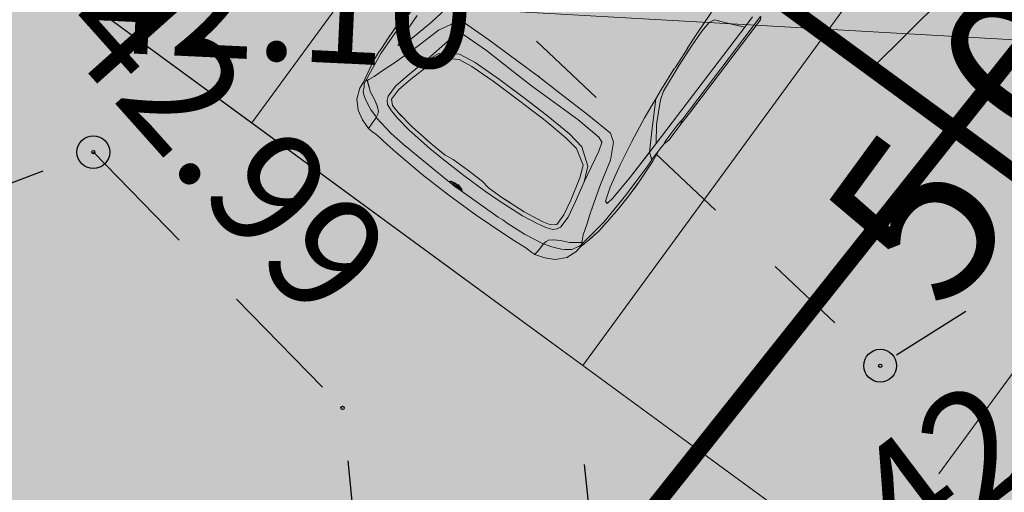
# Model space of a CAD drawing. Units: metres. Extents: x -866622 to 568292, y 6387860 to 6588998.
# Drawn here: x 552301 to 552307, y 6580382 to 6580385 of the extents above; entities that cross this region are included whole.
import ezdxf
from ezdxf.enums import TextEntityAlignment as Align

# ---------------------------------------------------------------- set-up
doc = ezdxf.new("R2010")
doc.units = ezdxf.units.M
doc.header["$LTSCALE"] = 0.5
doc.header["$MEASUREMENT"] = 0
for name, pattern in [('ASFBET', [2.5, 1.5, -1]), ('DASHDOT', [25.4, 12.7, -6.35, 0, -6.35]), ('KRUUSKILL', [2, 1, -1])]:
    doc.linetypes.add(name, pattern=pattern)
for name, color, linetype in [('HALJASTUS', 8, 'Continuous'), ('KORGUS', 252, 'Continuous'), ('KTRASS', 6, 'Continuous'), ('MON Hatch teed', 7, 'Continuous'), ('mootmpunkt', 1, 'Continuous'), ('TEE', 7, 'Continuous')]:
    doc.layers.add(name, color=color, linetype=linetype)
for name, color, linetype, lineweight in [('MON', 7, 'Continuous', 9), ('MON Dim', 7, 'Continuous', 9), ('MON Ehitusleeluala', 172, 'Continuous', 9), ('MON Parkimine', 7, 'Continuous', 9), ('MON Teed', 7, 'Continuous', 9)]:
    doc.layers.add(name, color=color, linetype=linetype, lineweight=lineweight)
doc.layers.add('MON Muru', color=7, linetype='Continuous', lineweight=9, true_color=0xd6dccb)
doc.layers.add('Vertikaal', color=7, linetype='Continuous', lineweight=9, true_color=0x03cafc)
doc.styles.add('ITALIC', font='italic.shx')
doc.styles.add('MON 500', font='swisscl.ttf')
doc.styles.add('romans', font='romans.shx')
doc.linetypes.add('-K-', pattern='A,10,-1.5,["K",romans,S=1.4,R=0,X=-0.7,Y=-0.7],-1.5,10,-3', length=26)
doc.dimstyles.new('MON eh ala', dxfattribs={"dimscale": 0.5, "dimtxt": 2, "dimasz": 1.5, "dimexe": 1, "dimexo": 0, "dimgap": 0.3, "dimtad": 0, "dimdec": 1, "dimzin": 0, "dimdsep": 46, "dimtxsty": 'MON 500', "dimcen": 0.5, "dimclrd": 256, "dimclre": 256, "dimclrt": 256, "dimadec": 0, "dimazin": 0, "dimtfac": 1, "dimtdec": 1, "dimtmove": 0, "dimatfit": 3, "dimldrblk": 'NONE', "dimfxl": 0, "dimtvp": 1, "dimtolj": 1, "dimtzin": 0, "dimlwd": -1, "dimlwe": -1, "dimarcsym": 0})

# ---------------------------------------------------------------- blocks, each defined once
blk = doc.blocks.new('EITOOT')
at = {"color": 0, "linetype": 'Continuous'}
for p, q in [((-0.99, 0.99), (0.99, -0.99)), ((-0.99, -0.99), (0.99, 0.99))]:
    blk.add_line(p, q, dxfattribs=at)
blk = doc.blocks.new('geo')
at = {"layer": 'KORGUS', "linetype": 'Continuous'}
for centre in [(552301.781, 6580384.382), (552306.577, 6580383.081)]:
    blk.add_circle(centre, 0.1, dxfattribs=at)
at = {"layer": 'TEE', "linetype": 'KRUUSKILL', "flags": 128}
blk.add_lwpolyline([(552327.183, 6580340.359), (552326.1106, 6580340.9364), (552325.073, 6580342.137), (552322.882, 6580348.797), (552320.793, 6580355.661), (552318.058, 6580364.028, 0.055367), (552312.151, 6580377.026), (552310.018, 6580379.311, -0.300759), (552309.737, 6580380.981), (552313.914, 6580384.405), (552312.79, 6580387.017), (552306.577, 6580383.081), (552303.551, 6580385.937), (552303.496, 6580386.159), (552304.951, 6580387.543), (552300.434, 6580394.26), (552296.761, 6580394.036), (552293.161, 6580398.467, -0.12685), (552292.182, 6580400.602), (552291.308, 6580404.337), (552289.3255, 6580417.8174)], format="xyb", dxfattribs=at)
at = {"layer": 'TEE', "linetype": 'ASFBET', "flags": 128}
blk.add_lwpolyline([(552301.781, 6580384.382), (552303.3, 6580382.824), (552303.378, 6580382.029), (552301.142, 6580381.025), (552300.656, 6580377.07), (552294.905, 6580375.153), (552292.985, 6580376.316), (552291.126, 6580380.393), (552301.781, 6580384.382)], dxfattribs=at)
at = {"layer": 'KORGUS', "linetype": 'Continuous', "style": 'ITALIC'}
for s, rotation, p in [(' 42.99', 311.78744, (552301.9127, 6580385.7292)), (' 42.92', 37.17219, (552306.151, 6580382.2717))]:
    blk.add_text(s, height=0.7, rotation=rotation, dxfattribs=at).set_placement(p, align=Align.TOP_LEFT)
blk = doc.blocks.new('Citroen Xsara Picasso_2D')
at = {"layer": 'MON', "linetype": 'Continuous', "lineweight": 35}
blk.add_hatch(color=255, dxfattribs=at).paths.add_polyline_path([(-1.3184, -0.8754), (-1.1588, -0.8659), (-1.0759, -0.8557), (-1.031, -0.8574), (-0.998, -0.8664), (-0.882, -0.8667), (-0.8784, -0.8657), (-0.0751, -0.8711), (-0.0596, -0.8585), (-0.052, -0.859), (-0.0516, -0.8645), (-0.0484, -0.8711), (0.0149, -0.8706), (0.1303, -0.8709), (0.1337, -0.87), (0.6812, -0.8663), (0.6475, -0.9708), (0.6427, -0.9825), (0.6392, -1.0008), (0.6964, -1.0042), (0.7444, -0.9657), (0.7605, -0.9141), (0.7695, -0.8646), (0.8109, -0.8638), (0.8522, -0.8591), (0.9325, -0.8577), (0.98, -0.8575), (0.9814, -0.8601), (1.036, -0.8647), (1.0403, -0.8573), (1.0615, -0.8572), (1.0721, -0.8615), (1.1495, -0.8762), (1.2499, -0.8816), (1.4202, -0.8801), (1.5836, -0.8792), (1.6922, -0.8726), (1.7838, -0.8539), (1.8464, -0.8392), (1.8646, -0.8408), (1.9557, -0.8272), (2.0224, -0.8009), (2.0784, -0.7567), (2.1446, -0.6308), (2.1709, -0.5019), (2.1786, -0.4363), (2.1912, -0.3065), (2.2011, -0.1212), (2.2061, 0), (2.2011, 0.1212), (2.1912, 0.3065), (2.1786, 0.4363), (2.1709, 0.5019), (2.1446, 0.6308), (2.0784, 0.7567), (2.0224, 0.8009), (1.9557, 0.8272), (1.8646, 0.8408), (1.8464, 0.8392), (1.7838, 0.8539), (1.6922, 0.8726), (1.5836, 0.8792), (1.4202, 0.8801), (1.2499, 0.8816), (1.1495, 0.8762), (1.0721, 0.8615), (1.0615, 0.8572), (1.0403, 0.8573), (1.036, 0.8647), (0.9814, 0.8601), (0.98, 0.8575), (0.9325, 0.8577), (0.8522, 0.8591), (0.8109, 0.8638), (0.7695, 0.8646), (0.7605, 0.9141), (0.7444, 0.9657), (0.6964, 1.0042), (0.6392, 1.0008), (0.6427, 0.9825), (0.6475, 0.9708), (0.6812, 0.8663), (0.1337, 0.87), (0.1303, 0.8709), (0.0149, 0.8706), (-0.0484, 0.8711), (-0.0516, 0.8645), (-0.052, 0.859), (-0.0596, 0.8585), (-0.0751, 0.8711), (-0.8784, 0.8657), (-0.882, 0.8667), (-0.998, 0.8664), (-1.031, 0.8574), (-1.0759, 0.8557), (-1.1588, 0.8659), (-1.3184, 0.8754), (-1.4754, 0.8749), (-1.5708, 0.8707), (-1.6932, 0.8609), (-1.75, 0.8495), (-1.8335, 0.8302), (-1.8809, 0.8257), (-1.9429, 0.8021), (-1.9946, 0.7536), (-2.0249, 0.6973), (-2.0443, 0.6353), (-2.0461, 0.5666), (-2.0534, 0.4875), (-2.0646, 0.3111), (-2.0729, 0), (-2.0646, -0.3111), (-2.0534, -0.4875), (-2.0461, -0.5666), (-2.0443, -0.6353), (-2.0249, -0.6973), (-1.9946, -0.7536), (-1.9429, -0.8021), (-1.8809, -0.8257), (-1.8335, -0.8302), (-1.75, -0.8495), (-1.6932, -0.8609), (-1.5708, -0.8707), (-1.4754, -0.8749)], flags=0)
at = {"layer": 'MON', "linetype": 'Continuous'}
for p, q in [((-1.6348, 0.8514), (-1.8219, 0.8255)), ((-1.8149, 0.8357), (-1.7715, 0.8452)), ((-1.6932, 0.8609), (-1.7715, 0.8452)), ((-1.7715, 0.8452), (-1.7285, 0.8538)), ((-1.7715, 0.8452), (-1.7715, 0.8452)), ((-1.7308, 0.8532), (-1.6932, 0.8609)), ((-1.7307, 0.8532), (-1.7308, 0.8532)), ((-1.6313, 0.8658), (-1.6932, 0.8609)), ((-1.6932, 0.8609), (-1.6932, 0.8609)), ((-1.5632, 0.8557), (-1.6348, 0.8514)), ((-1.6251, 0.8666), (-1.6313, 0.8658)), ((-1.6116, 0.8676), (-1.6251, 0.8666)), ((-1.608, 0.8678), (-1.6117, 0.8675)), ((-1.6081, 0.8678), (-1.6114, 0.8676)), ((-1.5334, 0.8735), (-1.6082, 0.8678)), ((-1.6043, 0.8681), (-1.6082, 0.8678)), ((-1.5334, 0.8735), (-1.6081, 0.8678)), ((-1.5632, 0.8557), (-1.422, 0.8589)), ((-1.5334, 0.8735), (-1.4255, 0.8765)), ((-1.5334, 0.8735), (-1.4173, 0.8763)), ((-1.4255, 0.8765), (-1.4266, 0.8764)), ((-1.3331, 0.8758), (-1.4255, 0.8765)), ((-1.422, 0.8589), (-1.2737, 0.8586)), ((-1.3036, 0.8751), (-1.4174, 0.8763)), ((-1.9946, 0.7536), (-1.9429, 0.8021)), ((-1.9429, 0.8021), (-1.8809, 0.8257)), ((-1.9109, 0.7621), (-1.8978, 0.7817)), ((-1.8978, 0.7817), (-1.8842, 0.7971)), ((-1.8978, 0.7817), (-1.8978, 0.7817)), ((-1.8842, 0.7971), (-1.8593, 0.8103)), ((-1.8809, 0.8257), (-1.8335, 0.8302)), ((-1.8599, 0.7592), (-1.8154, 0.8191)), ((-1.8593, 0.8103), (-1.8461, 0.8187)), ((-1.8413, 0.8218), (-1.8461, 0.8187)), ((-1.8449, 0.7794), (-1.8131, 0.8222)), ((-1.8257, 0.8253), (-1.8413, 0.8218)), ((-1.8149, 0.8357), (-1.8335, 0.8302)), ((-1.8131, 0.8222), (-1.8257, 0.8253)), ((-1.8175, 0.8233), (-1.8175, 0.8233)), ((-1.8141, 0.8224), (-1.8156, 0.8228)), ((-1.8131, 0.8222), (-1.8154, 0.8192)), ((-1.8053, 0.8156), (-1.8154, 0.8192)), ((-1.815, 0.8197), (-1.815, 0.8197)), ((-1.7721, 0.7996), (-1.8053, 0.8156)), ((-1.7721, 0.7996), (-1.7076, 0.7782)), ((-1.5318, 0.7995), (-1.485, 0.8075)), ((-1.5262, 0.7828), (-1.5318, 0.7995)), ((-1.5262, 0.7828), (-1.5318, 0.7995)), ((-1.5318, 0.7995), (-1.5318, 0.7995)), ((-1.4413, 0.7557), (-1.5262, 0.7828)), ((-1.4414, 0.7556), (-1.5262, 0.7828)), ((-1.485, 0.8075), (-1.3159, 0.8153)), ((-1.4848, 0.8075), (-1.3159, 0.8153)), ((-2.0249, 0.6973), (-1.9946, 0.7536)), ((-1.9395, 0.706), (-1.9215, 0.7453)), ((-1.9215, 0.7453), (-1.9109, 0.7621)), ((-1.883, 0.7089), (-1.8677, 0.7422)), ((-1.8829, 0.7089), (-1.8599, 0.7592)), ((-1.7076, 0.7782), (-1.63, 0.7505)), ((-1.63, 0.7505), (-1.4634, 0.6987)), ((-1.63, 0.7505), (-1.4633, 0.6986)), ((-1.618, 0.7468), (-1.6179, 0.7468)), ((-1.6059, 0.7474), (-1.6059, 0.7474)), ((-1.4426, 0.756), (-1.4425, 0.756)), ((-1.296, 0.7217), (-1.4414, 0.7556)), ((-1.296, 0.7218), (-1.4413, 0.7557)), ((-1.296, 0.7218), (-1.14, 0.6925)), ((-1.1401, 0.6924), (-1.296, 0.7217)), ((-2.0443, 0.6353), (-2.0249, 0.6973)), ((-1.9605, 0.6386), (-1.9463, 0.6899)), ((-1.9463, 0.6899), (-1.9395, 0.706)), ((-1.9258, 0.65), (-1.9057, 0.671)), ((-1.8829, 0.7089), (-1.9057, 0.671)), ((-1.9044, 0.6732), (-1.883, 0.7089)), ((-1.8158, 0.6596), (-1.7401, 0.6608)), ((-1.7401, 0.6608), (-1.7401, 0.6608)), ((-1.7401, 0.6608), (-1.639, 0.6389)), ((-1.7401, 0.6608), (-1.6391, 0.6388)), ((-1.4634, 0.6987), (-1.3093, 0.6562)), ((-1.4633, 0.6986), (-1.3093, 0.6561)), ((-2.0462, 0.6136), (-2.0443, 0.6353)), ((-2.0461, 0.5666), (-2.0462, 0.6136)), ((-2.0443, 0.6353), (-2.0057, 0.6383)), ((-1.9605, 0.6387), (-2.0057, 0.6383)), ((-1.9851, 0.5112), (-1.9626, 0.6356)), ((-1.9605, 0.6387), (-1.9606, 0.6387)), ((-1.9605, 0.6386), (-1.9597, 0.6387)), ((-1.9598, 0.6387), (-1.9603, 0.6387)), ((-1.96, 0.6403), (-1.9601, 0.6403)), ((-1.9597, 0.6387), (-1.9593, 0.64)), ((-1.9583, 0.6389), (-1.9594, 0.6397)), ((-1.9583, 0.6389), (-1.9594, 0.6397)), ((-1.9589, 0.6393), (-1.9588, 0.6393)), ((-1.9589, 0.6393), (-1.9589, 0.6393)), ((-1.9583, 0.6389), (-1.9402, 0.6423)), ((-1.9402, 0.6423), (-1.9583, 0.6389)), ((-1.9583, 0.6389), (-1.9583, 0.6389)), ((-1.9402, 0.6423), (-1.9257, 0.65)), ((-1.9257, 0.65), (-1.9402, 0.6423)), ((-1.8573, 0.6318), (-1.874, 0.5903)), ((-1.8586, 0.5502), (-1.8438, 0.6032)), ((-1.8438, 0.6032), (-1.8586, 0.5501)), ((-1.839, 0.6491), (-1.8573, 0.6318)), ((-1.8573, 0.6318), (-1.8525, 0.6363)), ((-1.8438, 0.6032), (-1.818, 0.6317)), ((-1.818, 0.6317), (-1.8438, 0.6032)), ((-1.839, 0.6491), (-1.8158, 0.6596)), ((-1.8158, 0.6596), (-1.8221, 0.6568)), ((-1.818, 0.6317), (-1.7458, 0.6319)), ((-1.7458, 0.6319), (-1.818, 0.6317)), ((-1.7458, 0.6319), (-1.6493, 0.6116)), ((-1.6493, 0.6116), (-1.7458, 0.6319)), ((-1.6493, 0.6116), (-1.5081, 0.5726)), ((-1.6391, 0.6388), (-1.5109, 0.6083)), ((-1.5109, 0.6083), (-1.3073, 0.5673)), ((-1.4212, 0.5692), (-1.5107, 0.6082)), ((-1.3093, 0.6562), (-1.2104, 0.6047)), ((-1.3093, 0.6561), (-1.2104, 0.6047)), ((-1.2104, 0.6047), (-1.1773, 0.5576)), ((-1.1772, 0.5577), (-1.2104, 0.6047)), ((-2.0534, 0.4875), (-2.0461, 0.5666)), ((-1.874, 0.5903), (-1.8869, 0.5326)), ((-1.8586, 0.5501), (-1.8761, 0.4274)), ((-1.8627, 0.5213), (-1.8586, 0.5502)), ((-1.4341, 0.5427), (-1.5081, 0.5726)), ((-1.3763, 0.4494), (-1.4341, 0.5427)), ((-1.3487, 0.4677), (-1.4212, 0.5692)), ((-1.4212, 0.5692), (-1.3488, 0.4678)), ((-1.3073, 0.5673), (-1.2547, 0.551)), ((-1.2547, 0.5511), (-1.2546, 0.5511)), ((-1.2397, 0.5167), (-1.2547, 0.551)), ((-1.2546, 0.5511), (-1.2397, 0.5167)), ((-1.171, 0.3771), (-1.1773, 0.5576)), ((-1.1709, 0.3771), (-1.1772, 0.5577)), ((-2.0594, 0.4164), (-2.0534, 0.4875)), ((-1.9942, 0.3859), (-1.9851, 0.5112)), ((-1.8869, 0.5326), (-1.9025, 0.4325)), ((-1.9024, 0.4326), (-1.8868, 0.5327)), ((-1.2322, 0.3482), (-1.2397, 0.5167)), ((-1.9025, 0.4325), (-1.916, 0.2647)), ((-1.8761, 0.4274), (-1.8897, 0.2648)), ((-1.3638, 0.361), (-1.3763, 0.4494)), ((-1.3638, 0.361), (-1.3763, 0.4494)), ((-1.3488, 0.4678), (-1.3321, 0.36)), ((-1.3321, 0.36), (-1.3487, 0.4677)), ((-2.0699, 0.2058), (-2.0594, 0.4164)), ((-1.995, 0.3522), (-1.9941, 0.3859)), ((-1.3567, 0.2035), (-1.3638, 0.361)), ((-1.3568, 0.2035), (-1.3638, 0.361)), ((-1.1693, 0.1649), (-1.171, 0.3771)), ((-1.1693, 0.1649), (-1.1709, 0.3771)), ((-1.9977, 0.3203), (-2.0069, 0.0444)), ((-1.995, 0.3522), (-1.9977, 0.3203)), ((-1.8897, 0.2648), (-1.8844, 0.3278)), ((-1.3314, 0.3427), (-1.3321, 0.36)), ((-1.3248, 0.178), (-1.3321, 0.36)), ((-1.2354, 0.1658), (-1.2322, 0.3482)), ((-1.916, 0.2647), (-1.92, 0.1637)), ((-1.9161, 0.2645), (-1.9161, 0.2647)), ((-1.8917, 0.1655), (-1.8897, 0.2648)), ((-1.8916, 0.1655), (-1.8897, 0.2648)), ((-2.0729, 0), (-2.0699, 0.2058)), ((-1.3549, 0), (-1.3568, 0.2035)), ((-1.3548, 0), (-1.3567, 0.2035)), ((-1.9224, 0), (-1.92, 0.1638)), ((-1.9224, 0), (-1.92, 0.1637)), ((-1.8917, 0.1655), (-1.8834, 0.1105)), ((-1.8834, 0.1105), (-1.8916, 0.1655)), ((-1.3234, 0), (-1.3248, 0.178)), ((-1.2386, 0), (-1.2354, 0.1658)), ((-1.2385, 0), (-1.2353, 0.1658)), ((-1.1663, -0.0001), (-1.1693, 0.1649)), ((-1.1663, 0), (-1.1693, 0.1649)), ((-1.8818, 0), (-1.8834, 0.1105)), ((-1.8834, 0.1105), (-1.8817, 0)), ((-1.3234, 0), (-1.3242, 0.1071)), ((-1.1633, 0.0974), (-1.1632, 0.0974)), ((-2.0729, 0), (-2.0699, -0.2058)), ((-2.007, 0.0428), (-2.0084, 0)), ((-2.0084, 0), (-2.0066, 0.0401)), ((-2.0016, 0.0461), (-2.0072, 0.0443)), ((-2.0004, 0), (-2.0072, 0.0443)), ((-2.0004, 0), (-2.0072, -0.0443)), ((-2.0045, 0), (-2.004, 0.0234)), ((-2.0045, 0), (-2.004, -0.0234)), ((-1.995, 0), (-2.0016, 0.0461)), ((-1.995, 0), (-2.0016, -0.0461)), ((-1.9923, 0), (-2.0005, 0.0416)), ((-1.994, 0.0416), (-2.0005, 0.0416)), ((-1.9923, 0), (-2.0005, -0.0416)), ((-1.988, 0.0054), (-1.9961, 0.0416)), ((-1.9224, 0), (-1.92, -0.1638)), ((-1.9224, 0), (-1.92, -0.1637)), ((-1.8818, 0), (-1.8834, -0.1105)), ((-1.8834, -0.1105), (-1.8817, 0)), ((-1.3549, 0), (-1.3568, -0.2035)), ((-1.3548, 0), (-1.3567, -0.2035)), ((-1.3234, 0), (-1.3248, -0.178)), ((-1.3234, 0), (-1.3242, -0.1071)), ((-1.2386, 0), (-1.2354, -0.1658)), ((-1.2385, 0), (-1.2353, -0.1658)), ((-1.1663, 0.0001), (-1.1693, -0.1649)), ((-1.1663, 0), (-1.1693, -0.1649)), ((-1.1663, 0.0001), (-1.1617, 0.0001)), ((-1.1663, 0), (-1.1617, 0)), ((-2.007, -0.0428), (-2.0084, 0)), ((-2.0084, 0), (-2.0066, -0.0401)), ((-2.0016, -0.0461), (-2.0072, -0.0443)), ((-1.9977, -0.3203), (-2.0069, -0.0444)), ((-1.994, -0.0416), (-2.0005, -0.0416)), ((-1.988, -0.0053), (-1.9961, -0.0416)), ((-1.1663, 0), (-1.1617, 0)), ((-1.1663, -0.0001), (-1.1617, -0.0001)), ((-1.8917, -0.1655), (-1.8834, -0.1105)), ((-1.8834, -0.1105), (-1.8916, -0.1655)), ((-1.1633, -0.0974), (-1.1632, -0.0974)), ((-1.916, -0.2647), (-1.92, -0.1637)), ((-1.8917, -0.1655), (-1.8897, -0.2648)), ((-1.8916, -0.1655), (-1.8897, -0.2648)), ((-1.3248, -0.178), (-1.3321, -0.36)), ((-1.2354, -0.1658), (-1.2322, -0.3482)), ((-1.1693, -0.1649), (-1.171, -0.3771)), ((-1.1693, -0.1649), (-1.1709, -0.3771)), ((-2.0699, -0.2058), (-2.0594, -0.4164)), ((-1.3567, -0.2035), (-1.3638, -0.361)), ((-1.3568, -0.2035), (-1.3638, -0.361)), ((-1.9161, -0.2645), (-1.9161, -0.2647)), ((-1.9025, -0.4325), (-1.916, -0.2647)), ((-1.8897, -0.2648), (-1.8844, -0.3278)), ((-1.8761, -0.4274), (-1.8897, -0.2648)), ((-1.995, -0.3522), (-1.9977, -0.3203)), ((-1.995, -0.3522), (-1.9941, -0.3859)), ((-1.3488, -0.4678), (-1.3321, -0.36)), ((-1.3321, -0.36), (-1.3487, -0.4677)), ((-1.3314, -0.3427), (-1.3321, -0.36)), ((-1.2322, -0.3482), (-1.2397, -0.5167)), ((-2.0594, -0.4164), (-2.0534, -0.4875)), ((-1.9942, -0.3858), (-1.9851, -0.5112)), ((-1.3638, -0.361), (-1.3763, -0.4494)), ((-1.3638, -0.361), (-1.3763, -0.4494)), ((-1.171, -0.3771), (-1.1773, -0.5576)), ((-1.1709, -0.3771), (-1.1772, -0.5577)), ((-1.8869, -0.5326), (-1.9025, -0.4325)), ((-1.9024, -0.4326), (-1.8868, -0.5327)), ((-1.8586, -0.5501), (-1.8761, -0.4274)), ((-1.3763, -0.4494), (-1.4341, -0.5427)), ((-1.3487, -0.4677), (-1.4212, -0.5692)), ((-1.4212, -0.5692), (-1.3488, -0.4678)), ((-2.0534, -0.4875), (-2.0461, -0.5666)), ((-1.9851, -0.5112), (-1.9626, -0.6356)), ((-1.874, -0.5903), (-1.8869, -0.5326)), ((-1.8627, -0.5213), (-1.8586, -0.5502)), ((-1.2397, -0.5167), (-1.2547, -0.551)), ((-1.2546, -0.5511), (-1.2397, -0.5167)), ((-2.0461, -0.5666), (-2.0462, -0.6136)), ((-1.8573, -0.6318), (-1.874, -0.5903)), ((-1.8438, -0.6032), (-1.8586, -0.5501)), ((-1.8586, -0.5502), (-1.8438, -0.6032)), ((-1.6493, -0.6115), (-1.5081, -0.5726)), ((-1.5109, -0.6083), (-1.3073, -0.5673)), ((-1.4212, -0.5692), (-1.5107, -0.6082)), ((-1.4341, -0.5427), (-1.5081, -0.5726)), ((-1.3073, -0.5673), (-1.2547, -0.551)), ((-1.2547, -0.5511), (-1.2546, -0.5511)), ((-1.2104, -0.6047), (-1.1773, -0.5576)), ((-1.1772, -0.5577), (-1.2104, -0.6047)), ((-2.0462, -0.6136), (-2.0443, -0.6353)), ((-2.0443, -0.6353), (-2.0057, -0.6383)), ((-2.0443, -0.6353), (-2.0249, -0.6973)), ((-1.9605, -0.6387), (-2.0057, -0.6383)), ((-1.9605, -0.6387), (-1.9606, -0.6387)), ((-1.9605, -0.6386), (-1.9597, -0.6387)), ((-1.9605, -0.6386), (-1.9463, -0.6899)), ((-1.9598, -0.6387), (-1.9603, -0.6387)), ((-1.96, -0.6403), (-1.9601, -0.6403)), ((-1.9597, -0.6387), (-1.9593, -0.64)), ((-1.9583, -0.6389), (-1.9594, -0.6397)), ((-1.9583, -0.6389), (-1.9594, -0.6397)), ((-1.9589, -0.6393), (-1.9588, -0.6393)), ((-1.9589, -0.6393), (-1.9589, -0.6393)), ((-1.9583, -0.6389), (-1.9583, -0.6389)), ((-1.9583, -0.6389), (-1.9402, -0.6423)), ((-1.9402, -0.6423), (-1.9583, -0.6389)), ((-1.9402, -0.6423), (-1.9257, -0.65)), ((-1.9257, -0.65), (-1.9402, -0.6423)), ((-1.9258, -0.65), (-1.9057, -0.671)), ((-1.8573, -0.6318), (-1.8525, -0.6363)), ((-1.839, -0.6491), (-1.8573, -0.6318)), ((-1.8438, -0.6032), (-1.818, -0.6317)), ((-1.818, -0.6317), (-1.8438, -0.6032)), ((-1.839, -0.6491), (-1.8158, -0.6596)), ((-1.8158, -0.6596), (-1.8221, -0.6568)), ((-1.818, -0.6317), (-1.7458, -0.6319)), ((-1.7458, -0.6319), (-1.818, -0.6317)), ((-1.8158, -0.6596), (-1.7401, -0.6608)), ((-1.7458, -0.6319), (-1.6493, -0.6115)), ((-1.6493, -0.6116), (-1.7458, -0.6319)), ((-1.7401, -0.6608), (-1.6391, -0.6388)), ((-1.7401, -0.6608), (-1.639, -0.6389)), ((-1.6391, -0.6388), (-1.5109, -0.6083)), ((-1.4634, -0.6987), (-1.3093, -0.6562)), ((-1.4633, -0.6986), (-1.3093, -0.6561)), ((-1.3093, -0.6562), (-1.2104, -0.6047)), ((-1.3093, -0.6561), (-1.2104, -0.6047)), ((-0.8443, -0.6529), (-1.0145, -0.7513)), ((-0.8443, -0.6529), (-0.9772, -0.6666)), ((-0.8444, -0.6529), (-0.9772, -0.6666)), ((-0.8471, -0.6545), (-0.8443, -0.6529)), ((-0.7769, -0.6445), (-0.8444, -0.6529)), ((-0.7769, -0.6445), (-0.8443, -0.6529)), ((-0.7794, -0.6613), (-0.5939, -0.6408)), ((-0.5939, -0.6408), (-0.7794, -0.6613)), ((-0.6262, -0.6297), (-0.7769, -0.6445)), ((-0.6327, -0.6304), (-0.7769, -0.6445)), ((-0.4809, -0.6206), (-0.6221, -0.6312)), ((-0.5939, -0.6408), (-0.4635, -0.6315)), ((-0.4635, -0.6315), (-0.5939, -0.6408)), ((-0.4837, -0.6188), (-0.3695, -0.6116)), ((-0.3695, -0.6116), (-0.4837, -0.6188)), ((-0.4635, -0.6315), (-0.3464, -0.6273)), ((-0.3464, -0.6273), (-0.4635, -0.6315)), ((-0.3826, -0.6125), (-0.3826, -0.6124)), ((-0.3695, -0.6116), (-0.2178, -0.6046)), ((-0.2179, -0.6046), (-0.3695, -0.6116)), ((-0.3464, -0.6273), (-0.2773, -0.6315)), ((-0.3464, -0.6273), (-0.2773, -0.6315)), ((-0.2923, -0.608), (-0.2923, -0.608)), ((-0.2923, -0.6306), (-0.2923, -0.6306)), ((-0.244, -0.6468), (-0.2773, -0.6315)), ((-0.2773, -0.6315), (-0.244, -0.6468)), ((-0.2066, -0.737), (-0.244, -0.6468)), ((-0.2066, -0.737), (-0.244, -0.6468)), ((-2.0249, -0.6973), (-1.9946, -0.7536)), ((-1.9463, -0.6899), (-1.9395, -0.706)), ((-1.9395, -0.706), (-1.9215, -0.7453)), ((-1.8829, -0.7089), (-1.9057, -0.671)), ((-1.9044, -0.6732), (-1.883, -0.7089)), ((-1.883, -0.7089), (-1.8677, -0.7422)), ((-1.8829, -0.7089), (-1.8599, -0.7592)), ((-1.7401, -0.6608), (-1.7401, -0.6608)), ((-1.63, -0.7505), (-1.4633, -0.6986)), ((-1.63, -0.7505), (-1.4634, -0.6987)), ((-1.296, -0.7218), (-1.14, -0.6924)), ((-1.1401, -0.6924), (-1.296, -0.7217)), ((-1.1401, -0.6924), (-0.9772, -0.6666)), ((-0.9772, -0.6666), (-1.14, -0.6924)), ((-0.9664, -0.7495), (-0.8321, -0.6778)), ((-0.8321, -0.6778), (-0.7794, -0.6613)), ((-0.832, -0.6778), (-0.7794, -0.6613)), ((-0.2404, -0.7096), (-0.2405, -0.7096)), ((-1.9946, -0.7536), (-1.9429, -0.8021)), ((-1.9215, -0.7453), (-1.9109, -0.7621)), ((-1.9109, -0.7621), (-1.8978, -0.7817)), ((-1.8599, -0.7592), (-1.8154, -0.8191)), ((-1.8449, -0.7794), (-1.8131, -0.8222)), ((-1.7721, -0.7996), (-1.7076, -0.7782)), ((-1.7076, -0.7782), (-1.63, -0.7505)), ((-1.618, -0.7468), (-1.6179, -0.7468)), ((-1.6059, -0.7474), (-1.6059, -0.7474)), ((-1.4414, -0.7556), (-1.5262, -0.7828)), ((-1.4413, -0.7557), (-1.5262, -0.7828)), ((-1.4426, -0.756), (-1.4425, -0.756)), ((-1.296, -0.7217), (-1.4414, -0.7556)), ((-1.296, -0.7218), (-1.4413, -0.7557)), ((-1.0145, -0.7513), (-1.1269, -0.818)), ((-0.9664, -0.7495), (-1.0597, -0.8187)), ((-0.1687, -0.8207), (-0.2066, -0.737)), ((-0.1686, -0.8207), (-0.2066, -0.737)), ((-1.9429, -0.8021), (-1.8809, -0.8257)), ((-1.8978, -0.7817), (-1.8978, -0.7817)), ((-1.8978, -0.7817), (-1.8842, -0.7971)), ((-1.8842, -0.7971), (-1.8593, -0.8103)), ((-1.8809, -0.8257), (-1.8335, -0.8302)), ((-1.8593, -0.8103), (-1.8461, -0.8187)), ((-1.8413, -0.8218), (-1.8461, -0.8187)), ((-1.8257, -0.8253), (-1.8413, -0.8218)), ((-1.8149, -0.8357), (-1.8335, -0.8302)), ((-1.8131, -0.8222), (-1.8257, -0.8253)), ((-1.6348, -0.8514), (-1.8219, -0.8255)), ((-1.8175, -0.8233), (-1.8175, -0.8233)), ((-1.8141, -0.8224), (-1.8156, -0.8228)), ((-1.8053, -0.8156), (-1.8154, -0.8191)), ((-1.8131, -0.8222), (-1.8154, -0.8191)), ((-1.815, -0.8197), (-1.815, -0.8197)), ((-1.8149, -0.8357), (-1.7715, -0.8452)), ((-1.7721, -0.7996), (-1.8053, -0.8156)), ((-1.5262, -0.7828), (-1.5318, -0.7995)), ((-1.5262, -0.7828), (-1.5318, -0.7995)), ((-1.5318, -0.7995), (-1.485, -0.8075)), ((-1.5318, -0.7995), (-1.5318, -0.7995)), ((-1.485, -0.8075), (-1.3159, -0.8153)), ((-1.4848, -0.8075), (-1.3159, -0.8153)), ((-1.1268, -0.818), (-1.3159, -0.8153)), ((-1.3159, -0.8153), (-1.1311, -0.8179)), ((-1.1562, -0.8564), (-1.1269, -0.818)), ((-1.1532, -0.8527), (-1.1269, -0.818)), ((-1.1428, -0.839), (-1.1428, -0.839)), ((-1.1311, -0.8179), (-1.1269, -0.818)), ((-1.0597, -0.8187), (-1.1269, -0.818)), ((-0.1686, -0.8207), (-1.0597, -0.8187)), ((-0.1687, -0.8207), (-1.0596, -0.8186)), ((-1.0368, -0.8187), (-1.0367, -0.8187)), ((-1.0367, -0.8187), (-1.0367, -0.8187)), ((-1.0002, -0.8188), (-1.0003, -0.8188)), ((-0.9447, -0.8189), (-0.944, -0.8189)), ((-0.9331, -0.8189), (-0.933, -0.8189)), ((-0.1812, -0.7931), (-0.1811, -0.7931)), ((-0.1774, -0.8014), (-0.1774, -0.8014)), ((-0.0902, -0.8203), (-0.1686, -0.8207)), ((-1.7715, -0.8452), (-1.7715, -0.8452)), ((-1.7715, -0.8452), (-1.7285, -0.8538)), ((-1.6932, -0.8609), (-1.7715, -0.8452)), ((-1.7307, -0.8532), (-1.7308, -0.8532)), ((-1.7308, -0.8532), (-1.6932, -0.8609)), ((-1.6932, -0.8609), (-1.6932, -0.8609)), ((-1.6313, -0.8657), (-1.6932, -0.8609)), ((-1.5632, -0.8557), (-1.6348, -0.8514)), ((-1.6251, -0.8666), (-1.6313, -0.8657)), ((-1.6116, -0.8676), (-1.6251, -0.8666)), ((-1.608, -0.8678), (-1.6117, -0.8675)), ((-1.6081, -0.8678), (-1.6114, -0.8676)), ((-1.5334, -0.8735), (-1.6082, -0.8678)), ((-1.6043, -0.8681), (-1.6082, -0.8678)), ((-1.5334, -0.8735), (-1.6081, -0.8678)), ((-1.5632, -0.8557), (-1.422, -0.8589)), ((-1.5334, -0.8735), (-1.4173, -0.8763)), ((-1.5334, -0.8735), (-1.4255, -0.8765)), ((-1.4255, -0.8765), (-1.4266, -0.8764)), ((-1.3331, -0.8758), (-1.4255, -0.8765)), ((-1.422, -0.8589), (-1.2737, -0.8586)), ((-1.3036, -0.8751), (-1.4174, -0.8763)), ((-1.333, -0.8758), (-1.3332, -0.8758)), ((-1.3037, -0.8751), (-1.3331, -0.8758)), ((-1.1588, -0.8659), (-1.3036, -0.8751)), ((-1.2061, -0.8584), (-1.2737, -0.8586)), ((-1.2061, -0.8584), (-1.1267, -0.8553)), ((-1.0759, -0.8557), (-1.1588, -0.8659)), ((-1.1588, -0.8659), (-1.0761, -0.8557)), ((-1.1532, -0.8526), (-1.1532, -0.8527)), ((-1.1267, -0.8553), (-1.1338, -0.8547)), ((-1.0812, -0.8555), (-1.1224, -0.8554)), ((-1.0759, -0.8557), (-1.031, -0.8574)), ((-1.031, -0.8574), (-1.0161, -0.8543)), ((-1.031, -0.8574), (-0.998, -0.8664)), ((-1.031, -0.8574), (-1.031, -0.8574)), ((-1.0223, -0.8556), (-1.0276, -0.8556)), ((-1.0161, -0.8543), (-0.9896, -0.8528)), ((-0.998, -0.8664), (-0.882, -0.8667)), ((-0.9896, -0.8528), (-0.8867, -0.8532)), ((-0.8612, -0.8548), (-0.8867, -0.8532)), ((-0.8497, -0.8579), (-0.882, -0.8667)), ((-0.7891, -0.8676), (-0.8784, -0.8657)), ((-0.8497, -0.8578), (-0.8612, -0.8548)), ((-0.8535, -0.8559), (-0.8572, -0.8558)), ((-0.8497, -0.8579), (-0.8497, -0.8579)), ((-0.0596, -0.8586), (-0.8497, -0.8579)), ((-0.0751, -0.8711), (-0.7891, -0.8676)), ((-0.0751, -0.8711), (-0.0575, -0.8587))]:
    blk.add_line(p, q, dxfattribs=at)
blk = doc.blocks.new('wffwfw')
at = {"layer": 'MON Hatch teed', "ltscale": 300, "transparency": 33554687}
h = blk.add_hatch(color=253, dxfattribs=at)
h.dxf.hatch_style = 1
h.paths.add_polyline_path([(552299.6483, 6580393.0244), (552297.6311, 6580394.5011), (552294.6777, 6580390.4665), (552296.695, 6580388.9898)])
h.paths.add_polyline_path([(552301.6656, 6580391.5477), (552299.6483, 6580393.0244), (552296.695, 6580388.9898), (552298.7122, 6580387.5132)])
h.paths.add_polyline_path([(552303.6829, 6580390.071), (552301.6656, 6580391.5477), (552298.7122, 6580387.5132), (552300.7295, 6580386.0365)])
h.paths.add_polyline_path([(552305.7002, 6580388.5943), (552303.6829, 6580390.071), (552300.7295, 6580386.0365), (552302.7468, 6580384.5598)])
h.paths.add_polyline_path([(552307.7174, 6580387.1177), (552305.7002, 6580388.5943), (552302.7468, 6580384.5598), (552304.7641, 6580383.0831)])
h.paths.add_polyline_path([(552309.7347, 6580385.641), (552307.7174, 6580387.1177), (552304.7641, 6580383.0831), (552306.7813, 6580381.6064)])
h.paths.add_polyline_path([(552311.752, 6580384.1643), (552309.7347, 6580385.641), (552306.7813, 6580381.6064), (552308.7986, 6580380.1297)])
h.paths.add_polyline_path([(552313.7693, 6580382.6876), (552311.752, 6580384.1643), (552308.7986, 6580380.1297), (552310.8159, 6580378.6531)])
h.paths.add_polyline_path([(552315.7865, 6580381.2109), (552313.7693, 6580382.6876), (552310.8159, 6580378.6531), (552312.8332, 6580377.1764)])
h.paths.add_polyline_path([(552317.8038, 6580379.7342), (552315.7865, 6580381.2109), (552312.8332, 6580377.1764), (552314.8504, 6580375.6997)])
h.paths.add_polyline_path([(552321.8384, 6580376.7809), (552317.8038, 6580379.7342), (552314.8504, 6580375.6997), (552318.885, 6580372.7463)])
h = blk.add_hatch(color=253, dxfattribs=at)
h.dxf.hatch_style = 1
edge = h.paths.add_edge_path()
edge.add_line((552270.6538, 6580380.4945), (552291.8807, 6580383.8389))
edge.add_line((552291.8807, 6580383.8389), (552291.944, 6580383.7926))
edge.add_line((552291.944, 6580383.7926), (552313.4979, 6580368.0278))
edge.add_line((552313.4979, 6580368.0278), (552316.8677, 6580374.223))
edge.add_line((552316.8677, 6580374.223), (552293.7878, 6580391.1179))
edge.add_line((552293.7878, 6580391.1179), (552266.552, 6580387.3154))
edge.add_line((552266.552, 6580387.3154), (552266.5247, 6580386.7358))
edge.add_line((552266.5247, 6580386.7358), (552266.2899, 6580386.1115))
edge.add_line((552266.2899, 6580386.1115), (552265.8969, 6580385.6286))
edge.add_line((552265.8969, 6580385.6286), (552265.3519, 6580385.2798))
edge.add_line((552265.3519, 6580385.2798), (552264.837, 6580385.1355))
edge.add_line((552264.837, 6580385.1355), (552264.4989, 6580385.0883))
edge.add_line((552264.4989, 6580385.0883), (552265.128, 6580381.1327))
edge.add_line((552265.128, 6580381.1327), (552269.474, 6580381.7193))
edge.add_arc((552269.6073, 6580380.7282), 1, 9.0847, 97.65967, ccw=False)
edge.add_line((552270.5948, 6580380.8861), (552270.6538, 6580380.4945))
at = {"layer": 'MON Teed', "ltscale": 300}
blk.add_line((552293.7878, 6580391.1179), (552316.8677, 6580374.223), dxfattribs=at)
at = {"layer": 'MON Teed'}
for points in [[(552303.6829, 6580390.071), (552300.7295, 6580386.0365), (552302.7468, 6580384.5598), (552305.7002, 6580388.5943)], [(552305.7002, 6580388.5943), (552302.7468, 6580384.5598), (552304.7641, 6580383.0831), (552307.7174, 6580387.1177)], [(552307.7174, 6580387.1177), (552304.7641, 6580383.0831), (552306.7813, 6580381.6064), (552309.7347, 6580385.641)], [(552309.7347, 6580385.641), (552306.7813, 6580381.6064), (552308.7986, 6580380.1297), (552311.752, 6580384.1643)]]:
    blk.add_lwpolyline(points, close=True, dxfattribs=at)
blk = doc.blocks.new('*D68')
at = {"layer": 'Defpoints', "color": 0, "transparency": 16777216}
for p in [(552309.1006, 6580386.1052), (552306.1472, 6580382.0706), (552306.4923, 6580381.818)]:
    blk.add_point(p, dxfattribs=at)
at = {"layer": 'MON Dim', "transparency": 16777216}
for p, q in [((552309.1006, 6580386.1052), (552309.8491, 6580385.5573)), ((552309.0026, 6580385.2474), (552306.9353, 6580382.4232)), ((552306.1472, 6580382.0706), (552306.8957, 6580381.5227))]:
    blk.add_line(p, q, dxfattribs=at)
for points in [[(552308.9018, 6580385.3212), (552309.1035, 6580385.1736), (552309.4456, 6580385.8526)], [(552306.8344, 6580382.4971), (552307.0361, 6580382.3494), (552306.4923, 6580381.818)]]:
    blk.add_solid(points, dxfattribs=at)
at = {"layer": 'MON Dim', "transparency": 16777216, "insert": (552307.1425, 6580384.4403), "char_height": 1, "attachment_point": 5, "rotation": 53.79515, "style": 'MON 500'}
blk.add_mtext('\\A1;5.0', dxfattribs=at)
blk = doc.blocks.new('_None')
blk = doc.blocks.new('RUB476E')
at = {"layer": 'Vertikaal', "lineweight": -2}
blk.add_line((552304.2355, 6580385.2443), (552310.7821, 6580384.8743), dxfattribs=at)
at = {"layer": 'Vertikaal', "insert": (552302.9112, 6580385.2913), "char_height": 0.7, "attachment_point": 5, "rotation": 357.31171, "style": 'MON 500'}
blk.add_mtext('\\A1;42.10', dxfattribs=at)

msp = doc.modelspace()

# ---------------------------------------------------------------- hatches: boundary and pattern name
at = {"layer": 'MON Ehitusleeluala', "ltscale": 300}
h = msp.add_hatch(dxfattribs=at)
h.set_pattern_fill('ANSI31', color=256, scale=0.6)
h.set_pattern_definition([(45, (551249.8566, 6579702.6982), (-1.3470384, 1.3470384), [])])
h.paths.add_polyline_path([(552327.01, 6580380.9), (552324.42, 6580376.75), (552295.5, 6580397.92), (552263.7701, 6580393.49), (552272.45, 6580338.11), (552308.84, 6580337.35), (552360.86, 6580359.69)])
h.paths.add_polyline_path([(552335.1963, 6580371.0502), (552338.3366, 6580351.3233), (552314.8242, 6580341.2259), (552274.8669, 6580342.0642), (552269.6575, 6580375.2555), (552267.5039, 6580389.0356), (552267.3606, 6580389.9531), (552294.4464, 6580393.7341), (552327.1634, 6580369.7846)], flags=16)
at = {"layer": 'MON Muru', "ltscale": 300, "transparency": 33554687}
h = msp.add_hatch(color=256, dxfattribs=at)
h.dxf.hatch_style = 1
h.paths.add_polyline_path([(552360.86, 6580359.69), (552327.01, 6580380.9), (552324.42, 6580376.75), (552295.5, 6580397.92), (552263.7701, 6580393.49), (552272.45, 6580338.11), (552308.84, 6580337.35)])

# ---------------------------------------------------------------- linework, layer by layer
at = {"layer": 'KTRASS', "linetype": '-K-', "const_width": 0.1, "flags": 128}
msp.add_lwpolyline([(552302.8824, 6580379.3112), (552314.4664, 6580393.8663)], dxfattribs=at)
at = {"layer": 'MON Ehitusleeluala', "linetype": 'DASHDOT', "ltscale": 0.3, "const_width": 0.1, "flags": 128}
msp.add_lwpolyline([(552274.8675, 6580342.0604), (552314.8242, 6580341.2259), (552338.3366, 6580351.3233), (552335.1963, 6580371.0502), (552327.1634, 6580369.7846), (552294.4464, 6580393.7341), (552267.3606, 6580389.9525), (552267.3606, 6580389.9531), (552267.3606, 6580389.9531), (552274.8675, 6580342.0604)], dxfattribs=at)
at = {"layer": 'mootmpunkt', "linetype": 'Continuous'}
for centre in [(552301.781, 6580384.382), (552306.577, 6580383.081), (552303.3, 6580382.824)]:
    msp.add_circle(centre, 0.01, dxfattribs=at)

# ---------------------------------------------------------------- block references
at = {"layer": 'HALJASTUS'}
msp.add_blockref('geo', (0, 0), dxfattribs=at)
at = {"layer": 'KTRASS', "xscale": 0.5, "yscale": 0.5, "zscale": 0.5, "rotation": 51.16333397982704}
msp.add_blockref('EITOOT', (552304.8494, 6580381.7827), dxfattribs=at)
at = {"layer": 'MON Parkimine', "linetype": 'Continuous', "lineweight": 0, "rotation": 52.90019629150836}
msp.add_blockref('Citroen Xsara Picasso_2D', (552305.1986, 6580385.7732), dxfattribs=at)
at = {"layer": 'MON Teed'}
msp.add_blockref('wffwfw', (0, 0), dxfattribs=at)
at = {"layer": 'Vertikaal', "color": 0}
msp.add_blockref('RUB476E', (0, 0), dxfattribs=at)
msp.add_blockref('RUB476E', (0, 0), dxfattribs=at)

# ---------------------------------------------------------------- dimensions: what is measured, and where the dimension line sits
at = {"layer": 'MON Dim'}
dim = msp.add_aligned_dim(p1=(552309.1006, 6580386.1052), p2=(552306.1472, 6580382.0706), distance=0.4276, dimstyle='MON eh ala', dxfattribs=at)
dim.commit()
dim.dimension.update_dxf_attribs({"geometry": '*D68', "text_midpoint": (552307.1425, 6580384.4403)})

doc.saveas('drawing.dxf')
